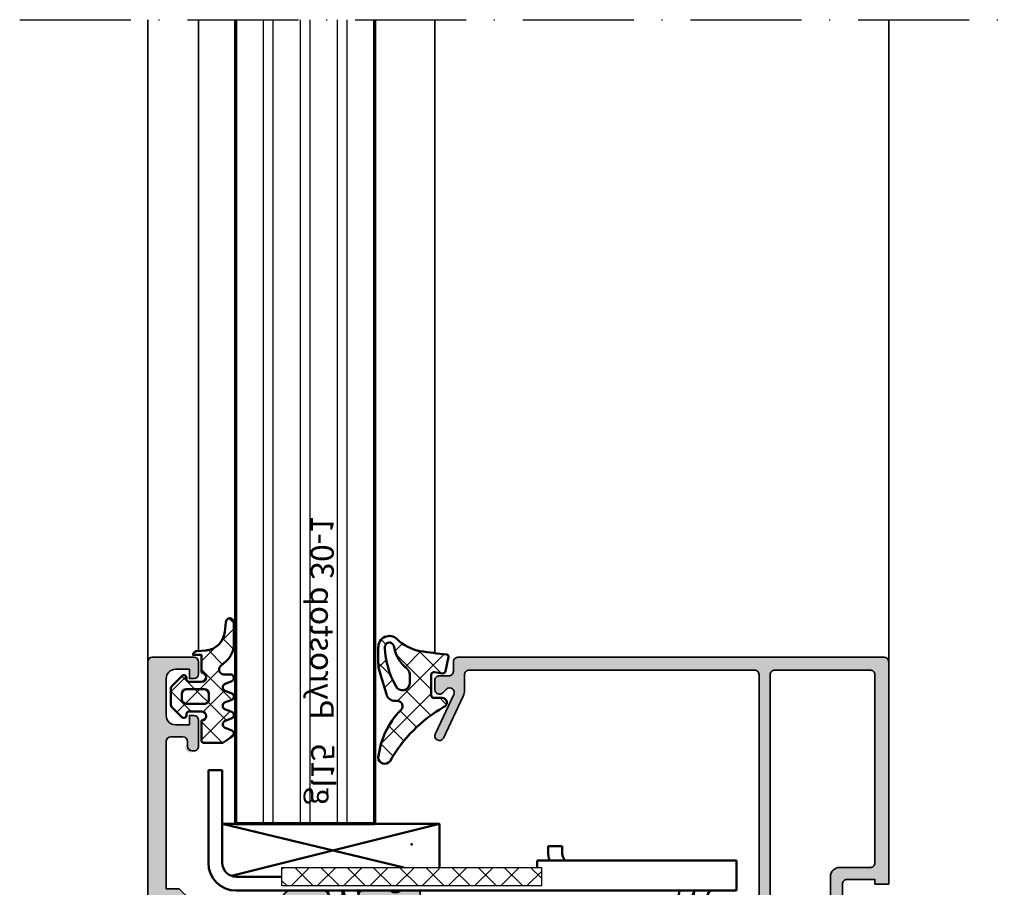
# Model space of a CAD drawing. Units: millimetres. Extents: x 2530 to 23610, y -640 to 3500.
# Drawn here: x 4259 to 4365, y 1089 to 1183 of the extents above; entities that cross this region are included whole.
import ezdxf

# ---------------------------------------------------------------- set-up
doc = ezdxf.new("R2010")
doc.units = ezdxf.units.MM
doc.linetypes.add('ACAD_ISO10W100', pattern=[18, 12, -3, 0, -3])
for name, color, linetype, lineweight in [('S02_Beschriftung', 1, 'Continuous', 25), ('S03_AL_Kontur', 255, 'Continuous', 35), ('S04_AL_Schraffur', 253, 'Continuous', 25), ('S05_EPDM_Contorno', 43, 'Continuous', 50), ('S05_EPDM_Kontur', 43, 'Continuous', 50), ('S06_EPDM_Schraffur', 43, 'Continuous', 25), ('S06_EPDM_Tratteggio', 43, 'Continuous', 25), ('S13_Zubehör_Kontur', 32, 'Continuous', 50), ('S15_Glas_Kontur', 4, 'Continuous', 70), ('S16_Glas_Schraffur', 81, 'Continuous', 25), ('S18_Mittellinie', 10, 'ACAD_ISO10W100', 25)]:
    doc.layers.add(name, color=color, linetype=linetype, lineweight=lineweight)
doc.layers.add('S22_Einfügepunkte', color=103, linetype='Continuous', lineweight=50, plot=False)
doc.styles.add('T1.7', font='isocpeur.ttf', dxfattribs={"height": 1.7})
pattern_1 = [(45, (0, 0), (-1.414213562373095, 1.414213562373095), []), (135, (0, 0), (-1.414213562373095, -1.414213562373095), [])]

# ---------------------------------------------------------------- blocks, each defined once
blk = doc.blocks.new('298400_s')
at = {"layer": 'S06_EPDM_Schraffur'}
h = blk.add_hatch(dxfattribs=at)
h.set_pattern_fill('NETZ', color=256, scale=2, angle=45, style=0)
h.set_pattern_definition(pattern_1)
h.paths.add_polyline_path([(-4.5, -14), (-2.5, -14), (-2.5, 14), (-4.5, 14)])
at = {"layer": 'S16_Glas_Schraffur'}
blk.add_lwpolyline([(-4.5, -14), (-2.5, -14), (-2.5, 14), (-4.5, 14)], close=True, dxfattribs=at)
at = {"layer": 'S22_Einfügepunkte'}
blk.add_point((0, 0), dxfattribs=at)
blk = doc.blocks.new('150830_s')
at = {"layer": 'S04_AL_Schraffur'}
h = blk.add_hatch(color=256, dxfattribs=at)
edge = h.paths.add_edge_path()
edge.add_arc((21.49998672559968, -48.50001146306264), 0.4999885371110305, 134.998003291429, 270.0015101720062)
edge.add_line((21.49999990403444, -49), (22.49999990403444, -49))
edge.add_arc((22.50030959127507, -48.50030968724063), 0.4996904087249862, 269.9644904671308, 360.0355095328692)
edge.add_line((22.99999990403444, -48.5), (22.99999990403444, -47.5))
edge.add_arc((23.49969021679379, -47.49969031275936), 0.4996904087249719, 89.96449046712911, 180.0355095328709, ccw=False)
edge.add_line((23.49999990403444, -47), (24.49999990403444, -47))
edge.add_arc((24.50030959127504, -46.50030968724066), 0.4996904087249577, 269.9644904671336, 360.0000000000016)
edge.add_line((25, -46.50030968724064), (25, -0.5))
edge.add_arc((24.50025808621197, -0.499741913788025), 0.4997419804309126, 359.9704102278114, 450.0295897721886)
edge.add_line((24.5, 0), (0.5, 0))
edge.add_line((0.5, 0), (0.5, -1.5))
edge.add_line((0.5, -1.5), (1, -1.5))
edge.add_line((1, -1.5), (1, -4.5))
edge.add_arc((0.5002570760281948, -4.500257076028195), 0.4997429900938819, -90.02947389432393, 0.029473894323928107, ccw=False)
edge.add_line((0.5, -5), (-1.700000047683716, -5))
edge.add_line((-1.700000047683716, -5), (-2.619125127792358, -4.522520542144775))
edge.add_arc((-2.711324820675264, -4.699999949112556), 0.1999993081621464, 62.54834166557744, 150.0000285936358)
edge.add_line((-2.88452935218811, -4.600000381469727), (-3.433012723922729, -5.550000190734863))
edge.add_arc((-3.000000022422663, -5.800000190961273), 0.4999999997735904, 149.9999999550625, 270.0000025694479)
edge.add_line((-3, -6.300000190734863), (1.299999952316284, -6.299999713897705))
edge.add_arc((1.300515360635188, -5.300515122216609), 0.999484724572448, 269.9704540529916, 360.0295459470084)
edge.add_line((2.299999952316284, -5.299999713897705), (2.299999952316284, -2))
edge.add_arc((2.799742358747778, -1.999742406431494), 0.4997424728201385, 89.97046673884768, 180.0295332611523, ccw=False)
edge.add_line((2.799999952316284, -1.5), (23.10000038146973, -1.5))
edge.add_arc((23.10025617359038, -1.999744207879349), 0.4997442733424434, -0.029326618368088475, 90.02932661836809, ccw=False)
edge.add_line((23.60000038146973, -2), (23.60000038146973, -12.29999923706055))
edge.add_arc((23.10025741787488, -12.3002562734657), 0.4997430296965417, -90.02946934918629, 0.029469349186285854, ccw=False)
edge.add_line((23.10000038146973, -12.79999923706055), (-4.000000476837158, -12.79999923706055))
edge.add_arc((-3.999999660118652, -13.30000014414641), 0.5000009070865348, 90.00009358887714, 212.0414047846297)
edge.add_line((-4.423832893371582, -13.56526660919189), (-3.347000122070312, -15.76499938964844))
edge.add_arc((-2.921452175250019, -15.49720567641835), 0.5027967063222744, 212.181859052064, 269.8236075574519)
edge.add_line((-2.92300009727478, -16), (-2.400000095367432, -16.0000057220459))
edge.add_arc((-2.400407158373249, -15.7996017412704), 0.2004043941907382, 270.1163797249114, 359.8879914961062)
edge.add_line((-2.200003147125244, -15.79999351501465), (-2.200000047683716, -15.31530094146729))
edge.add_arc((-2.401251449163456, -15.31622924346417), 0.2012535424338091, 0.2642834232783399, 59.79449478316013)
edge.add_line((-2.300000190734863, -15.14230060577393), (-2.800318479537964, -14.85359191894531))
edge.add_arc((-2.700636325905999, -14.68093681347344), 0.1993647842478982, 179.8171895894173, 240.00007914384912, ccw=False)
edge.add_line((-2.900000095367432, -14.68030071258545), (-2.900000095367432, -14))
edge.add_arc((-2.700000813351989, -13.99999937384508), 0.1999992820164228, 74.99972849326213, 180.0001793808141, ccw=False)
edge.add_line((-2.648236274719238, -13.8068151473999), (-2.200000047683716, -14))
edge.add_line((-2.200000047683716, -14), (23.10000038146973, -14))
edge.add_arc((23.10025741787487, -14.49974296359485), 0.4997430296965452, -0.02946934918588795, 90.02946934918589, ccw=False)
edge.add_line((23.60000038146973, -14.5), (23.60000038146973, -45.30030892430119))
edge.add_arc((23.10025821378786, -45.30056675661933), 0.4997422341936637, -90.02956064806159, 0.0295606480615902, ccw=False)
edge.add_line((23.10000038146973, -45.80030892430119), (21.47099369989883, -45.80030892430119))
edge.add_arc((21.43995677234494, -47.29998779296842), 1.499999999999671, 88.81439208556502, 114.9974133025804)
edge.add_line((20.80609075516281, -45.94049749426796), (16.24914541184694, -48.065185546875))
edge.add_arc((16.50187800283864, -48.49891648145911), 0.5019923168382041, 120.2291161144698, 299.7341626232289)
edge.add_line((16.75085439622194, -48.934814453125), (20.97009267747194, -46.96734619140625))
edge.add_arc((21.21155556247154, -47.3913316072322), 0.4879220815513848, -44.76966278572701, 119.66183842745059, ccw=False)
edge.add_line((21.55795278489381, -47.73495483398438), (21.14645376145631, -48.14645385742188))
at = {"layer": 'S03_AL_Kontur'}
blk.add_lwpolyline([(21.14645376145631, -48.14645385742188, 0.6682007714159899), (21.49999990403444, -49), (22.49999990403444, -49, 0.4145766549757843), (22.99999990403444, -48.5), (22.99999990403444, -47.5, -0.414576654975799), (23.49999990403444, -47), (24.49999990403444, -47, 0.4143950970180348), (25, -46.50030968724064), (25, -0.5, 0.4145161176730729), (24.5, 0), (0.5, 0), (0.5, -1.5), (1, -1.5), (1, -4.5, -0.4145149326960813), (0.5, -5), (-1.700000047683716, -5), (-2.619125127792358, -4.522520542144775, 0.4012459013260116), (-2.88452935218811, -4.600000381469727), (-3.433012723922729, -5.550000190734863, 0.5773502843995036), (-3, -6.300000190734863), (1.299999952316284, -6.299999713897705, 0.4145156695129015), (2.299999952316284, -5.299999713897705), (2.299999952316284, -2, -0.4145155397862403), (2.799999952316284, -1.5), (23.10000038146973, -1.5, -0.4145134266409459), (23.60000038146973, -2), (23.60000038146973, -12.29999923706055, -0.4145148862171337), (23.10000038146973, -12.79999923706055), (-4.000000476837158, -12.79999923706055, 0.5892878397919261), (-4.423832893371582, -13.56526660919189), (-3.347000122070312, -15.76499938964844, 0.2569505405020492), (-2.92300009727478, -16), (-2.400000095367432, -16.0000057220459, 0.4130465342686946), (-2.200003147125244, -15.79999351501465), (-2.200000047683716, -15.31530094146729, 0.265753383905578), (-2.300000190734863, -15.14230060577393), (-2.800318479537964, -14.85359191894531, -0.2688046760287258), (-2.900000095367432, -14.68030071258545), (-2.900000095367432, -14, -0.49314787185075), (-2.648236274719238, -13.8068151473999), (-2.200000047683716, -14), (23.10000038146973, -14, -0.4145148862171298), (23.60000038146973, -14.5), (23.60000038146973, -45.30030892430119, -0.4145158198471571), (23.10000038146973, -45.80030892430119), (21.47099369989883, -45.80030892430119, 0.1147446294273353), (20.80609075516281, -45.94049749426796), (16.24914541184694, -48.065185546875, 0.995690017285898), (16.75085439622194, -48.934814453125), (20.97009267747194, -46.96734619140625, -0.8725976797685919), (21.55795278489381, -47.73495483398438)], format="xyb", close=True, dxfattribs=at)
blk = doc.blocks.new('224350_s_6')
at = {"layer": 'S06_EPDM_Tratteggio'}
h = blk.add_hatch(dxfattribs=at)
h.set_pattern_fill('NETZ', color=256, scale=2, angle=45, style=0)
h.set_pattern_definition(pattern_1)
edge = h.paths.add_edge_path(flags=16)
edge.add_arc((1.115297853888815, -6.642786519439715), 0.4994520671623993, 259.3473630856853, 449.2974370482778)
edge.add_arc((1.821531782934443, -2.342593082351437), 3.864721735002702, 217.8745945828239, 259.5630160231657, ccw=False)
edge.add_arc((-1.875678538675788, -5.331068657376369), 0.8928845331127844, 43.60319299431139, 87.30591542713834)
edge.add_line((-1.83371, -4.439171), (-2.733711, -4.439171))
edge.add_arc((-2.733710262554944, -5.239171201519825), 0.8000002015201645, 90.00005281559838, 244.9999999999999)
edge.add_arc((1.428775640421268, 2.04108729944359), 9.183688391312295, 240.6553153713742, 267.4674218140152)
edge = h.paths.add_edge_path()
edge.add_line((-0.6322709999999631, -7.839550000000001), (1.049973, -7.838562))
edge.add_arc((1.138948782884359, -6.654237482148366), 1.187662095683949, 265.7035610949111, 405.6001628726346)
edge.add_arc((5.520002482988279, -2.377307936556666), 4.935272253220684, 191.0187190422123, 224.0007566388532, ccw=False)
edge.add_arc((593.8409101725343, 73.55897177640821), 598.1265897674745, 187.1058265070874, 187.3848815211462, ccw=False)
edge.add_arc((0.1096675759904173, -0.4539508196048534), 0.2000000000000083, 6.67142565478707, 101.7826775214941)
edge.add_line((0.06882755652469989, -0.258164985566629), (-1.477008395717151, -0.5806192156721501))
edge.add_arc((-1.415748366518578, -0.8742979667294751), 0.3000000000000004, 101.7826775214939, 188.6688481851399)
edge.add_line((-1.712321160959658, -0.9195149723513528), (-1.581711, -1.776170999999999))
edge.add_arc((-1.874272975256293, -1.839776069443009), 0.2993962495167795, -90.08363392089802, 12.265641430504786, ccw=False)
edge.add_line((-1.874710000000001, -2.139172000000001), (-4.072708, -2.139172000000001))
edge.add_arc((-4.072294994075802, -1.838755994075804), 0.3004162898202102, 180.0787690435781, 269.9212309564216, ccw=False)
edge.add_line((-4.372710999999999, -1.839169), (-4.372710999999997, -0.9419076678813818))
edge.add_arc((-4.872711000000001, -0.9419076678813815), 0.5000000000000036, 359.9999999999999, 517.4204065088461)
edge.add_arc((-18.78678893555587, 6.927836449723069), 15.4891961295919, 299.34967915065766, 330.28507541691704, ccw=False)
edge.add_arc((-10.78349136946312, -7.139550618324807), 0.6999993816770905, 125.9998297627265, 269.9998665386229)
edge.add_arc((-11.8349849775292, 1.006103678265977), 8.907930420396683, 276.7789980376961, 313.7728415071056)
edge.add_arc((-5.243486082117719, -5.786168789768974), 0.5599990821177553, -2.1509589885226887e-05, 139.9999574809652, ccw=False)
edge.add_line((-4.683487000000001, -5.786169000000002), (-4.683266000000001, -6.014548999999998))
edge.add_arc((-3.680711879665456, -6.012718093227257), 1.002555792172876, 180.1046358615555, 253.2127976574059)
edge.add_line((-3.970267999999999, -6.972549000000003), (-1.493271000000011, -7.713549))
edge.add_arc((-0.5784894881244349, -4.467318765919545), 3.372660069904379, 254.2622645167678, 269.0863045216573)
at = {"layer": 'S05_EPDM_Contorno'}
for points in [[(-4.683487000000001, -5.786169000000003, 0.7002074015932944), (-5.672469999999998, -5.426208000000002, -0.1628327664799082), (-10.783493, -7.839549999999997, -0.7265427731742767), (-11.194939, -6.573238000000002, 0.1358069301295713), (-5.334384514736297, -0.749924424365083, -0.8200977582938804), (-4.372710999999997, -0.9419076678813824), (-4.372710999999998, -1.839169000000001, 0.4134084644925336), (-4.072708, -2.139172000000001), (-1.874710000000002, -2.139172000000001, 0.4788476151063148), (-1.581711, -1.776170999999999), (-1.712321160959658, -0.9195149723513528, -0.3983839308174733), (-1.47700839571715, -0.5806192156721501), (0.06882755652469985, -0.258164985566629, -0.440590065894499), (0.3083133183178006, -0.4307157371816004, 0.001217607799110621), (0.6757129999998188, -3.320584999999503, 0.144913076937069), (1.969909999999998, -5.805682999999998, -0.6995353912098174), (1.049972999999999, -7.838562), (-0.6322709999999631, -7.839550000000001, -0.06477243284769074), (-1.493271000000006, -7.713549), (-3.970267999999997, -6.972549000000002, -0.3302738906143878), (-4.683266, -6.014548999999999)], [(1.022972, -7.133630999999999, 1.090831329505873), (1.121421999999999, -6.143371999999999, -0.183933180162856), (-1.229111000000003, -4.715281999999991, 0.1930345196911158), (-1.83371, -4.439171), (-2.733711, -4.439171, 0.8025844727765105), (-3.071804957113606, -5.964217613788438, 0.1175265550198701)]]:
    blk.add_lwpolyline(points, format="xyb", close=True, dxfattribs=at)
blk = doc.blocks.new('A$C6D1A18E8')
at = {"layer": 'S13_Zubehör_Kontur', "linetype": 'Continuous'}
for p, q in [((-7.948855028982962, 4.500000000000028), (-7.948855028982962, 14.50000000000003)), ((-6.448855028982962, 14.50000000000003), (-7.948855028982962, 14.50000000000003)), ((-6.448855028982962, 4.500000000000028), (-6.448855028982962, 14.50000000000003)), ((30.23895811376713, 6.301628188349952), (28.73895811376713, 6.301628188349952)), ((28.73895811376713, 5.67612494940002), (28.73895811376713, 6.301628188349952)), ((30.23895811376713, 5.67612494940002), (30.23895811376713, 6.301628188349952)), ((27.55114497101704, 4.767766952950097), (49.05114497101704, 4.767766952950097)), ((27.55114497101704, 4.008638046679977), (27.55114497101704, 4.767766952950097)), ((49.05114497101704, 1.500000000000028), (49.05114497101704, 4.767766952950097)), ((-4.948855028982962, 3.000000000000028), (-1.13686837721616e-13, 3.000423418850033)), ((-4.948855028982962, 1.500000000000028), (49.05114497101704, 1.500000000000028)), ((6.598238916767059, 1.359896919750128), (6.733357969617032, 1.500000000000028)), ((45.96893197241707, 1.500000000000028), (46.10405102531706, 1.359896919750128)), ((5.051144971017038, 1.000000000000028), (5.051144971017038, -1.099999999999881)), ((6.551144971017038, 1.000000000000028), (6.551144971017038, -1.099999999999881)), ((8.751144971017084, 0.5000000000000284), (10.05348792131701, 0.5000000000000284)), ((10.05348997046701, 0.5000000000000284), (10.05348997046701, -0.9999999999999716)), ((41.04879997161709, 0.5000000000000284), (41.04879997161709, -0.9999999999999716)), ((41.04880202076708, 0.5000000000000284), (42.35114497101711, 0.5000000000000284)), ((44.45114497101702, 1.000000000000028), (44.45114497101702, -1.099999999999881)), ((45.95114497101702, 1.000000000000028), (45.95114497101702, -1.099999999999881)), ((10.05348792131701, -0.9999999999999716), (8.751144971017084, -0.9999999999999716)), ((42.35114497101711, -0.9999999999999716), (41.04880202076708, -0.9999999999999716)), ((6.551144971017038, -1.099999999999881), (5.051144971017038, -1.099999999999881)), ((44.45114497101702, -1.099999999999881), (45.95114497101702, -1.099999999999881))]:
    blk.add_line(p, q, dxfattribs=at)
for centre, radius, start, end in [((31.73895811376713, 5.67612494940002), 3, 180, 197.6287070841018), ((31.73895811376713, 5.67612494940002), 1.5, 180, 217.3118005023964), ((-4.948855028983075, 4.500000000000028), 3, 180, 270), ((-4.948855028983075, 4.500000000000028), 1.5, 180, 270), ((4.551144971016925, 1.000000000000028), 0.5, 0, 90), ((6.25114497101697, 1.000000000000028), 0.5, 0, 90), ((4.551144971016925, 1.000000000000028), 2, 0, 12.46067990509826), ((6.25114497101697, 1.000000000000028), 2, 0, 14.48076492409899), ((44.85114497101711, 1.000000000000028), 2, 165.5180979169947, 180), ((44.85114497101711, 1.000000000000028), 0.5, 137.8505485798031, 180), ((46.45114497101702, 1.000000000000028), 2, 165.519235075901, 180), ((46.45114497101702, 1.000000000000028), 0.5, 90, 180), ((8.75114497101697, 1.000000000000028), 2, 180, 270), ((8.75114497101697, 1.000000000000028), 0.5, 180, 270), ((42.35114497101711, 1.000000000000028), 2, 270, 0), ((42.35114497101711, 1.000000000000028), 0.5, 270, 0)]:
    blk.add_arc(centre, radius, start, end, dxfattribs=at)
blk = doc.blocks.new('224063_s')
at = {"layer": 'S06_EPDM_Schraffur'}
h = blk.add_hatch(dxfattribs=at)
h.set_pattern_fill('NETZ', color=256, scale=2, angle=45, style=0)
h.set_pattern_definition(pattern_1)
h.paths.add_polyline_path([(5.009484767945181, 3.818342294225832), (6.196941468040799, 3.958293364056646, 0.8806883314265094), (6.093231, 4.796141), (3.695186160202239, 4.796141, 0.2094868366643108), (1.930639566712922, 4.022909366856585), (1.323837, 3.364714, -0.6874086820917555), (0.4525300000000001, 3.700013150311697), (0.4525300000000003, 4.519514, 0.6378757550458083), (-0.2939910000000002, 4.599409000000001), (-0.5549877176098644, 3.918260217182132, -0.811325931437593), (-1.338874456974379, 3.917397768487854), (-1.600494000000001, 4.600172000000001, 0.576876723134825), (-2.293991, 4.599409000000001), (-2.554987717609863, 3.918260217182137, -0.811325931437602), (-3.338874456974382, 3.917397768487862), (-3.600494000000001, 4.600172000000001, 0.5768767231348245), (-4.293991, 4.599409), (-4.554991109954603, 3.918251363846697, -0.8113194582311306), (-5.338856066664861, 3.917388920463931), (-5.600479, 4.600172000000001, 0.5402717217671299), (-6.269528478154355, 4.636804666395239), (-6.947449000000002, 3.599837000000005), (-6.947449, 1.597446152766419, 0.4118601971210145), (-6.649848847233511, 1.299846), (-4.547469999999999, 1.299846, -1), (-3.54747, 1.29885824802247), (-3.54747, -0.008787105265394498, -0.4649164532783457), (-3.898212754057516, -0.3044645865023971, 0.7307284619689293), (-4.161774, -0.8123910000000008), (-3.120475933598491, -1.853685069184303, 0.1989118685576425), (-2.766923221597546, -2.000131), (-1.128019780332918, -2.000131, 0.1989118683239241), (-0.7744670686499265, -1.853685069502251), (0.266846, -0.812376, 0.7307511963892248), (0.003293423474208142, -0.3044658957463043, -0.4649253678481929), (-0.347458, -0.008789902443936235), (-0.347458, 1.298857626783447, -1), (0.652542, 1.299846), (2.992733482050099, 1.299846), (3.030086024318216, 1.764210791180848, -0.3574582694605822)])
h.paths.add_polyline_path([(-1.147461, 1.599846), (-1.147461, 1.599560732744252, 0.0001425929478747625)], flags=16)
at = {"layer": 'S05_EPDM_Kontur'}
for points in [[(0.652542, 1.299846, 0.9990121152241144), (-0.347458, 1.299846), (-0.347458, -0.008789902443936235, 0.4649253678481928), (0.003293423474207998, -0.3044658957463043, -0.7307511963892253), (0.266846, -0.812376), (-0.7744670686499265, -1.853685069502251, -0.1989118683239242), (-1.128019780332918, -2.000131), (-2.766923221597546, -2.000131, -0.1989118685576425), (-3.120475933598491, -1.853685069184303), (-4.161774, -0.8123910000000008, -0.7307284619689283), (-3.898212754057517, -0.304464586502397, 0.4649164532783466), (-3.54747, -0.008787105265394498), (-3.54747, 1.299846, 0.9990127358491108), (-4.547469999999999, 1.299846), (-6.647446000000001, 1.299846, -0.4165708503421029), (-6.947449, 1.599849000000003), (-6.947449000000002, 3.599837000000004), (-6.293976000000001, 4.599409000000001, -0.5768760885208651), (-5.600479, 4.600172000000001), (-5.293976, 3.800261000000001, 0.5769199599901795), (-4.600494000000001, 3.799498000000001), (-4.293991, 4.599409, -0.5768767231348245), (-3.600494000000001, 4.600172000000001), (-3.293991, 3.800261, 0.5769147570739357), (-2.600493999999999, 3.799498000000001), (-2.293991, 4.599409000000001, -0.5768767231348247), (-1.600494000000001, 4.600172000000001), (-1.293991, 3.800260999999999, 0.5769147570739388), (-0.6004939999999994, 3.799497999999999), (-0.2939910000000002, 4.599409000000001, -0.6378757550458082), (0.4525300000000003, 4.519514), (0.4525300000000001, 3.699004, 0.6866659000342986), (1.323837, 3.364714), (1.930639566712922, 4.022909366856585, -0.2094868366643108), (3.695186160202239, 4.796141), (6.093231, 4.796141, -1.005856047842622), (6.085236000000003, 3.945128000000001), (5.009484767945181, 3.818342294225832, 0.3574582694605822), (3.030086024318216, 1.764210791180848), (2.952515, 0.7998519999999987, -0.4151882102782499), (2.552521, 0.3998579999999994), (2.552521, 1.299846)], [(-2.247482000000001, -0.800138), (-1.647461, -0.800138, 0.4140042111518522), (-1.147461, -0.3001379999999999), (-1.147461, 1.599846, 0.4140465142101968), (-1.647461000000001, 2.099846), (-2.247481999999999, 2.099846, 0.4142167556282234), (-2.747481999999999, 1.599846), (-2.747482, -0.3001379999999996, 0.4140128009583825)]]:
    blk.add_lwpolyline(points, format="xyb", close=True, dxfattribs=at)
blk = doc.blocks.new('*U11486')
at = {"layer": 'S02_Beschriftung'}
for p, q in [((86.85657108759881, 12), (0, 12)), ((0, 11), (86.85657108759881, 11)), ((86.85657108759881, 8), (0, 8)), ((0, 7), (86.85657108759881, 7)), ((86.85657108759881, 4), (0, 4)), ((0, 3), (86.85657108759881, 3))]:
    blk.add_line(p, q, dxfattribs=at)
at = {"layer": 'S15_Glas_Kontur'}
for p, q in [((86.85657108759881, 15), (0, 15)), ((0, 15), (0, 0)), ((0, 0), (86.85657108759881, 0))]:
    blk.add_line(p, q, dxfattribs=at)
at = {"layer": 'S22_Einfügepunkte', "style": 'T1.7'}
for s, p in [('gl15', (2, 8.155423458150779)), ('Pyrostop 30-1', (11.25451539405367, 8.089287591024913))]:
    blk.add_text(s, height=2.5, dxfattribs=at).set_placement(p)
blk = doc.blocks.new('150700_s')
at = {"layer": 'S04_AL_Schraffur'}
h = blk.add_hatch(color=256, dxfattribs=at)
h.paths.add_polyline_path([(31.49449911922529, 25.89162271319397, 0.3392971578846444), (27.05165208007902, 30.05010139264358, 0.6105378334010368), (26.9185045430518, 29.84358622792178), (28.30000000067415, 27.45076590489423), (28.30000000067416, 26.75076590489423, -0.4142135623730973), (27.80000000067416, 26.25076590489422), (23.37997431971695, 26.25076590489423), (23.37997431971694, 29.13076390489424, 0.4142135623730969), (23.07997431971695, 29.43076390489423), (22.10000000067416, 29.43076390489423, 0.4142135623730951), (21.80000000067416, 29.13076390489424), (21.80000000067416, 27.25075290488574, -0.3269109218175906), (22.00000100067416, 26.98887022383987), (22.00000100067417, 26.52395490488575, -0.3382124742369789), (21.80000000067416, 26.25076590489423), (21.80000000067416, 26.19999999999989, -0.4142135623730772), (21.30000000067415, 25.69999999999993), (15.99999999999979, 25.7, 0.4142135623731356), (15.49999999999977, 25.19999999999992), (15.49999999999994, 23.90000000000003, -0.3269254051554419), (15.70000099999993, 23.63814781600539), (15.70000099999993, 23.1732170000084, -0.3381811729243923), (15.49999999999994, 22.90001300000862), (15.49999999999994, 21.02000199999998, 0.4142135623730968), (15.7999999999999, 20.72000200000003), (16.5799743190428, 20.72000200000002, -0.4142135623730877), (17.07997431904273, 20.22000200000009), (17.07997431904278, 16.57999800000006, -0.4142135623730975), (16.57997431904279, 16.07999800000005), (15.79999999999995, 16.07999800000005, 0.4142135623731005), (15.5, 15.77999800000009), (15.50000000000006, 13.89998699999152, -0.3269109218176467), (15.70000100000004, 13.63810431894565), (15.70000099999998, 13.17318899999155, -0.338212474236965), (15.5, 12.90000000000001), (15.49999999999989, 11.60000000000014, 0.4142135623731201), (15.99999999999994, 11.10000000000005), (24.49999999999994, 11.10000000000008, -0.4142135623730964), (25.00000000000001, 10.60000000000002), (25, 2.5, -0.4142135623730952), (24.5, 2), (0, 2), (0, -1.77635683940025e-15), (97.50000000000001, 2.664535259100376e-14, 0.414213562373098), (97.99999999999993, 0.4999999999999503), (97.99999999999987, 5.000000000000078, 0.4142135623730908), (97.49999999999989, 5.500000000000057), (96.19999999999993, 5.500000000000057, 0.414213562373095), (95.69999999999993, 5.000000000000057), (95.69999999999993, 4.50000000000003), (96.6999999999999, 4.500000000000028), (96.69999999999986, 2.999999999999911, -0.4142135623730844), (95.69999999999995, 2.000000000000028), (91.69999999999997, 2.000000000000028, -0.4142135623730792), (90.69999999999995, 2.999999999999996), (90.69999999999987, 4.500000000000027), (91.69999999999987, 4.50000000000003), (91.69999999999987, 5.000000000000107, 0.4142135623730991), (91.19999999999992, 5.500000000000057), (88.4, 5.500000000000028, 0.4142135623730316), (87.89999999999992, 5.000000000000039, 1.076162944455398), (88.66122812256828, 4.239303984215637, -0.5688013135894846), (89.39999999999992, 3.800000000000143), (89.39999999999992, 2.500000000000041, -0.4142135623730943), (88.8999999999999, 2.000000000000028), (72.99999999999989, 2.00000000000003), (72.99999999999989, 3.40000000000018), (71.89999999999988, 4.500000000000057), (71.29999999999977, 4.500000000000114), (71.29999999999974, 3.000000000000041, -0.4142135623730763), (70.29999999999984, 2.000000000000114), (68.99999999999993, 2.000000000000055, -0.4142135623731071), (67.99999999999983, 3.00000000000011), (67.99999999999983, 9.000000000000085, -0.4000000000000049), (67.9999999999999, 10.0000000000001), (67.99999999999984, 17.0000000000001, -0.4142135623730994), (68.99999999999986, 18.00000000000012), (70.29999999999978, 18.00000000000011, -0.4142135623730863), (71.29999999999984, 17.00000000000006), (71.2999999999999, 14.50000000000012), (71.79999999999995, 14.50000000000011, 0.4142135623731082), (72.7999999999999, 15.50000000000006), (72.79999999999983, 18.97174261567206, 0.4142135623730864), (72.29999999999983, 19.47174261567205), (70.30000005163703, 19.47174261567204, -0.4142135605414828), (69.80000005163691, 19.97174261254539), (69.80000002662284, 23.97174261254515, -0.4142135642047095), (70.30000002662297, 24.47174261567205), (71.8000000081537, 24.47174261567204), (71.8000000081537, 22.77174261567205), (72.30000000815363, 22.77174261567205, 0.4142135631749489), (72.80000000815362, 23.2717426170409), (72.80000000000001, 26.24999999999999, -0.3269254051557762), (72.599999, 26.51185218399492), (72.599999, 26.97678299999151, -0.3381811729244232), (72.8, 27.2499869999915), (72.8, 29.12999800000001, 0.4142135623730951), (72.5, 29.42999800000001), (71.5200256809572, 29.429998, 0.4142135623730951), (71.22002568095719, 29.12999799999999), (71.22002568095719, 26.25), (66.8, 26.25, -0.4142135623731011), (66.3, 26.75000000000001), (66.30000000000001, 27.45), (67.68149545762236, 29.84282032302751, 0.6105378334010367), (67.54834792059512, 30.04933548774934, 0.2986809516610167), (63.27912300525475, 26.60667680771146, -0.3256053745270115), (62.80321298166296, 26.26000537466746), (60.90962837011428, 26.26000537466745, 0.1989123673796567), (60.55607497952094, 26.11355876526071), (51.09398442585937, 16.65146821159919, -0.198641813219535), (50.74095157571906, 16.50502187315497), (41.09374913765234, 16.50000027094536, -0.1991829410262546), (40.73967522301257, 16.64644660940678)])
h.paths.add_polyline_path([(36.84556637278354, 16.50502157573646), (25.49999998637312, 16.50502126652623, 0.4142135543906237), (25.00000000000006, 16.00502126652626), (25, 13.40000000000005, -0.4142135623730886), (24.49999999999997, 12.90000000000003), (19.37997304387245, 12.90000000000003, -0.4142136053164752), (18.87997304387244, 13.40000007330899), (18.87997459215831, 23.96000732467843, -0.4142135194297141), (19.37997498158657, 24.46000764079771), (29.89058028568882, 24.4600076407977, -0.1989123673796549), (30.24413367628211, 24.31356103139097), (37.19911974134344, 17.3585749663298, -0.6681786219840653)], flags=16)
h.paths.add_polyline_path([(65.69999999999989, 14.70000000000005, -0.4142135623730948), (66.19999999999982, 14.20000000000012), (66.19999999999987, 2.500000000000091, -0.4142135623730968), (65.69999999999987, 2.000000000000085), (27.29999999999999, 2.000000000000028, -0.4142135623730944), (26.80000000000001, 2.500000000000004), (26.80000000000001, 14.20000000000007, -0.414213562373095), (27.29999999999999, 14.70000000000005)], flags=16)
h.paths.add_polyline_path([(54.62951830533631, 17.3585749663299), (61.58450437039748, 24.31356103139107, -0.1989123673796584), (61.93805776099079, 24.46000764079781), (67.75623759069478, 24.46000764079782, -0.4142135186006847), (68.25623798012293, 23.96000732609389), (68.25623852635408, 20.30502461711556, -0.4142133464568786), (67.75623896967032, 19.80502454239157), (67.19999884436045, 19.80502404921141, 0.4142133464569427), (66.19999973099277, 18.80502389976355), (66.20000000000022, 17.00502100046641, -0.4142136182123768), (65.70000018786939, 16.50502113421089), (54.98307167533015, 16.50502157573658, -0.6681786230211261)], flags=16)
at = {"layer": 'S03_AL_Kontur'}
for points in [[(72.599999, 26.9767829999915, -0.3381811729244377), (72.8, 27.2499869999915), (72.8, 29.12999800000001, 0.414213562373095), (72.49999999999999, 29.42999800000001), (71.5200256809572, 29.429998, 0.414213562373095), (71.22002568095719, 29.12999799999999), (71.22002568095719, 26.37000000000001, -0.414213562373095), (71.10002568095719, 26.25), (66.8, 26.25, -0.4142135623730929), (66.3, 26.75), (66.30000000000001, 27.45), (67.68149545762236, 29.84282032302752, 0.610537833401004), (67.54834792059512, 30.04933548774934, 0.2986809516610183), (63.27912300525475, 26.60667680771143, -0.3256053745270079), (62.80321298166294, 26.26000537466746), (60.90962837011435, 26.26000537466745, 0.1989123673796686), (60.55607497952099, 26.11355876526074), (51.09398442585942, 16.65146821159925, -0.1989123759074702), (50.74043101885984, 16.50502160219253), (41.09322861360599, 16.5, -0.198912367379652), (40.73967522301259, 16.64644660940676), (31.49449911922529, 25.89162271319397, 0.3392971578846443), (27.05165208007903, 30.05010139264358, 0.6105378334010445), (26.9185045430518, 29.84358622792179), (28.30000000067415, 27.45076590489423), (28.30000000067416, 26.75076590489422, -0.414213562373095), (27.80000000067416, 26.25076590489422), (23.49997431971696, 26.25076590489423, -0.414213562373095), (23.37997431971695, 26.37076590489423), (23.37997431971694, 29.13076390489424, 0.414213562373095), (23.07997431971695, 29.43076390489423), (22.10000000067416, 29.43076390489423, 0.414213562373095), (21.80000000067416, 29.13076390489424), (21.80000000067416, 27.25075290488574, -0.3381811729244386), (22.00000100067416, 26.97754890488573), (22.00000100067417, 26.52395490488573, -0.338212474236961), (21.80000000067416, 26.25076590489423), (21.80000000067416, 26.19999999999993, -0.4142135623730992), (21.30000000067416, 25.69999999999993), (15.99999999999978, 25.7, 0.4142135623731429), (15.49999999999977, 25.19999999999991), (15.49999999999993, 23.90000000000003, -0.3382124742369259), (15.70000099999993, 23.62681100000849), (15.70000099999993, 23.17321700000847, -0.338181172924466), (15.49999999999994, 22.90001300000862), (15.49999999999994, 21.02000200000001, 0.4142135623730777), (15.79999999999986, 20.72000200000003), (16.57997431904279, 20.72000200000002, -0.4142135623731137), (17.07997431904273, 20.22000200000006), (17.07997431904278, 16.57999800000008, -0.4142135623731137), (16.57997431904278, 16.07999800000005), (15.7999999999999, 16.07999800000005, 0.4142135623730777), (15.5, 15.77999800000006), (15.50000000000006, 13.89998699999152, -0.3381811729244485), (15.70000100000004, 13.62678299999155), (15.70000099999998, 13.17318899999151, -0.3382124742369264), (15.5, 12.90000000000001), (15.49999999999989, 11.6000000000001, 0.414213562373095), (15.99999999999994, 11.10000000000005), (24.49999999999994, 11.10000000000008, -0.4142135623730929), (25, 10.60000000000001), (25, 2.500000000000025, -0.4142135623730805), (24.50000000000005, 2), (0, 2), (0, 0), (97.50000000000009, 2.842170943040401e-14, 0.4142135623731065), (97.99999999999993, 0.5000000000000375), (97.99999999999987, 5.00000000000005, 0.4142135623730742), (97.49999999999994, 5.500000000000056), (96.19999999999993, 5.500000000000056, 0.4142135623730784), (95.69999999999993, 5.000000000000085), (95.69999999999993, 4.500000000000028), (96.69999999999992, 4.500000000000028), (96.69999999999986, 2.99999999999994, -0.4142135623730802), (95.69999999999999, 2.000000000000028), (91.69999999999996, 2.000000000000028, -0.4142135623730939), (90.69999999999995, 3.00000000000006), (90.69999999999986, 4.500000000000028), (91.69999999999987, 4.500000000000028), (91.69999999999987, 5.000000000000171, 0.4142135623730617), (91.19999999999992, 5.500000000000058), (88.40000000000012, 5.500000000000028, 0.4142135623730981), (87.89999999999992, 5.00000000000004), (87.89999999999988, 4.800000000000087, 0.4142135623730753), (88.39999999999992, 4.30000000000004), (88.89999999999999, 4.300000000000039, -0.4142135623730978), (89.39999999999992, 3.800000000000176), (89.39999999999992, 2.50000000000003, -0.414213562373088), (88.8999999999999, 2.000000000000028), (72.99999999999989, 2.000000000000028), (72.99999999999989, 3.400000000000184), (71.89999999999988, 4.500000000000057), (71.29999999999977, 4.500000000000113), (71.29999999999974, 3.000000000000162, -0.4142135623730992), (70.29999999999988, 2.000000000000114), (68.99999999999982, 2.000000000000057, -0.414213562373076), (67.99999999999983, 3.000000000000115), (67.99999999999983, 9.000000000000085, -0.4000000000000049), (67.9999999999999, 10.0000000000001), (67.99999999999984, 17.0000000000001, -0.414213562373094), (68.99999999999986, 18.00000000000012), (70.29999999999976, 18.00000000000011, -0.4142135623730805), (71.29999999999984, 17.0000000000001), (71.2999999999999, 14.50000000000012), (71.79999999999993, 14.50000000000011, 0.4142135623730914), (72.7999999999999, 15.49999999999999), (72.79999999999983, 18.97174261794864, 0.4142135610394706), (72.29999999999987, 19.47174261567205), (70.30000005163703, 19.47174261567204, -0.4142135602798077), (69.80000005163691, 19.97174261209867), (69.80000002662284, 23.97174261209845, -0.4142135644663409), (70.30000002662291, 24.47174261567205), (71.8000000081537, 24.47174261567204), (71.8000000081537, 22.77174261567205), (72.30000000815365, 22.77174261567205, 0.4142135631747844), (72.80000000815362, 23.27174261704064), (72.80000000000001, 26.24999999999999, -0.338212474236961), (72.599999, 26.5231889999915)], [(18.87997304387244, 13.40000007472423, 0.4142136061455005), (19.37997304387244, 12.90000000000003), (24.5, 12.90000000000003, 0.414213562373095), (25, 13.40000000000009), (25.00000000000006, 16.00502126652623, -0.4142135543906282), (25.4999999863731, 16.50502126652623), (36.84556637278354, 16.50502157573646, 0.668178621984057), (37.19911974134345, 17.3585749663298), (30.24413367628216, 24.31356103139092, 0.1989123673796591), (29.89058028568888, 24.4600076407977), (19.3799750563108, 24.4600076407977, 0.4142135623730938), (18.87997459215831, 23.96000732609366)], [(61.5845043703975, 24.31356103139109, -0.1989123673796639), (61.93805776099083, 24.46000764079781), (67.75623751597055, 24.46000764079781, -0.4142135623730938), (68.25623798012293, 23.96000732609389), (68.25623852635408, 20.30502461711558, -0.4142135623730909), (67.75623860107828, 19.80502454239138), (67.19999958154426, 19.8050240492118, 0.4142135623730958), (66.19999973099277, 18.80502389976346), (66.20000000000022, 17.00502085101812, -0.4142135623731058), (65.70000013374465, 16.50502113421089), (54.98307167389618, 16.50502157573658, -0.6681786219840387), (54.62951830533632, 17.35857496632991)], [(27.29999999999995, 14.70000000000005), (65.69999999999999, 14.70000000000005, -0.4142135623730805), (66.19999999999982, 14.20000000000005), (66.19999999999987, 2.500000000000057, -0.414213562373075), (65.69999999999987, 2.000000000000085), (27.29999999999995, 2.000000000000028, -0.4142135623730901), (26.80000000000001, 2.500000000000028), (26.80000000000001, 14.20000000000005, -0.4142135623730846)]]:
    blk.add_lwpolyline(points, format="xyb", close=True, dxfattribs=at)

msp = doc.modelspace()

# ---------------------------------------------------------------- linework, layer by layer
at = {"layer": 'S03_AL_Kontur'}
for p, q in [((4272.631727726941, 1182.711266646431), (4272.631727726943, 1113.354695558946)), ((4278.131727726943, 1114.506877661572), (4278.131727726941, 1182.711266646431)), ((4303.6317865283, 1114.302416201548), (4303.638405232956, 1182.711266646431)), ((4352.631727726943, 1113.354695558946), (4352.631727726941, 1182.711266646431))]:
    msp.add_line(p, q, dxfattribs=at)
at = {"layer": 'S13_Zubehör_Kontur'}
for p, q in [((4280.68287269796, 1095.854695558946), (4300.281312829627, 1091.163333605626)), ((4281.679491824472, 1090.241636089719), (4304.13175834305, 1095.854695558946))]:
    msp.add_line(p, q, dxfattribs=at)
msp.add_lwpolyline([(4280.68287269796, 1095.854695558946), (4304.13175834305, 1095.854695558946), (4304.13175834305, 1091.154710817735)], dxfattribs=at)
at = {"layer": 'S18_Mittellinie'}
msp.add_line((4258.815613680905, 1182.711266646379), (4365.106384283488, 1182.711266646783), dxfattribs=at)
at = {"layer": 'S22_Einfügepunkte'}
msp.add_point((4282.131727726943, 1095.854695558946), dxfattribs=at)

# ---------------------------------------------------------------- block references
msp.add_blockref('A$C6D1A18E8', (4287.131727726943, 1087.154649782579))
at = {"layer": 'S03_AL_Kontur', "xscale": -1, "rotation": 270}
msp.add_blockref('150700_s', (4272.631727726943, 1015.854695558946), dxfattribs=at)
at = {"layer": 'S03_AL_Kontur', "extrusion": (0, 0, -1), "zscale": -1, "rotation": 90}
msp.add_blockref('150830_s', (-4352.631727726943, 1088.854695558946), dxfattribs=at)
at = {"layer": 'S05_EPDM_Kontur', "xscale": -1, "rotation": 270}
msp.add_blockref('224063_s', (4277.131727726943, 1111.554695558946), dxfattribs=at)
at = {"layer": 'S05_EPDM_Kontur', "extrusion": (0, 0, -1), "zscale": -1, "rotation": 90}
msp.add_blockref('224350_s_6', (-4305.36999870862, 1113.82964763678), dxfattribs=at)
at = {"layer": 'S06_EPDM_Schraffur', "extrusion": (0, 0, -1), "zscale": -1, "rotation": 90}
msp.add_blockref('298400_s', (-4301.131727726943, 1093.663333605626), dxfattribs=at)
at = {"layer": 'S15_Glas_Kontur', "xscale": -1, "rotation": 270}
msp.add_blockref('*U11486', (4282.131727726943, 1095.854695558692), dxfattribs=at)

doc.saveas('drawing.dxf')
